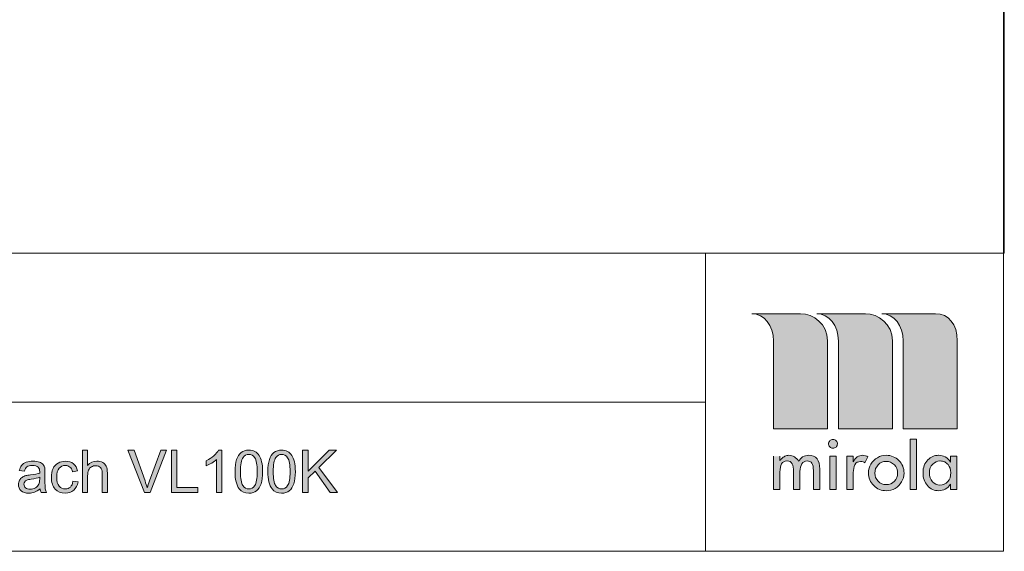
# Model space of a CAD drawing. Units: inches. Extents: x 110.4 to 130.6, y -29.4 to -0.4.
# Drawn here: x 123.6 to 130.6, y -29.4 to -25.5 of the extents above; entities that cross this region are included whole.
import ezdxf

# ---------------------------------------------------------------- set-up
doc = ezdxf.new("R2010")
doc.units = ezdxf.units.IN
doc.header["$MEASUREMENT"] = 0
doc.layers.add('Layer 1', color=7, linetype='Continuous')

# ---------------------------------------------------------------- blocks, each defined once
blk = doc.blocks.new('block 60')
at = {"layer": 'Layer 1'}
h = blk.add_hatch(color=7, dxfattribs=at)
h.dxf.hatch_style = 2
edge = h.paths.add_edge_path()
edge.add_spline(control_points=[(124.0242, -28.9289), (124.0242, -28.9289), (124.0242, -28.6259), (124.0242, -28.6259), (124.0242, -28.6259), (124.0614, -28.6259), (124.0614, -28.6259), (124.0614, -28.6259), (124.0614, -28.7346), (124.0614, -28.7346), (124.0788, -28.7145), (124.1007, -28.7045), (124.1271, -28.7045), (124.1434, -28.7045), (124.1575, -28.7076), (124.1695, -28.714), (124.1815, -28.7205), (124.1901, -28.7293), (124.1953, -28.7406), (124.2004, -28.7519), (124.203, -28.7683), (124.203, -28.7898), (124.203, -28.7898), (124.203, -28.9289), (124.203, -28.9289), (124.203, -28.9289), (124.1658, -28.9289), (124.1658, -28.9289), (124.1658, -28.9289), (124.1658, -28.7898), (124.1658, -28.7898), (124.1658, -28.7712), (124.1618, -28.7577), (124.1537, -28.7492), (124.1457, -28.7407), (124.1342, -28.7365), (124.1195, -28.7365), (124.1085, -28.7365), (124.0981, -28.7393), (124.0884, -28.745), (124.0787, -28.7508), (124.0717, -28.7586), (124.0676, -28.7683), (124.0635, -28.7781), (124.0614, -28.7916), (124.0614, -28.8089), (124.0614, -28.8089), (124.0614, -28.9289), (124.0614, -28.9289), (124.0614, -28.9289), (124.0242, -28.9289), (124.0242, -28.9289)], knot_values=[0, 0, 0, 0, 1, 1, 1, 2, 2, 2, 3, 3, 3, 4, 4, 4, 5, 5, 5, 6, 6, 6, 7, 7, 7, 8, 8, 8, 9, 9, 9, 10, 10, 10, 11, 11, 11, 12, 12, 12, 13, 13, 13, 14, 14, 14, 15, 15, 15, 16, 16, 16, 17, 17, 17, 17], degree=3, periodic=1)
h = blk.add_hatch(color=7, dxfattribs=at)
h.dxf.hatch_style = 2
edge = h.paths.add_edge_path()
edge.add_spline(control_points=[(124.4686, -28.9289), (124.4686, -28.9289), (124.3512, -28.6259), (124.3512, -28.6259), (124.3512, -28.6259), (124.3946, -28.6259), (124.3946, -28.6259), (124.3946, -28.6259), (124.4734, -28.8461), (124.4734, -28.8461), (124.4797, -28.8637), (124.485, -28.8802), (124.4893, -28.8957), (124.494, -28.8791), (124.4994, -28.8626), (124.5056, -28.8461), (124.5056, -28.8461), (124.5875, -28.6259), (124.5875, -28.6259), (124.5875, -28.6259), (124.6284, -28.6259), (124.6284, -28.6259), (124.6284, -28.6259), (124.5097, -28.9289), (124.5097, -28.9289), (124.5097, -28.9289), (124.4686, -28.9289), (124.4686, -28.9289)], knot_values=[0, 0, 0, 0, 1, 1, 1, 2, 2, 2, 3, 3, 3, 4, 4, 4, 5, 5, 5, 6, 6, 6, 7, 7, 7, 8, 8, 8, 9, 9, 9, 9], degree=3, periodic=1)
h = blk.add_hatch(color=7, dxfattribs=at)
h.dxf.hatch_style = 2
h.paths.add_polyline_path([(124.6627, -28.9289), (124.6627, -28.6259), (124.7028, -28.6259), (124.7028, -28.8932), (124.8521, -28.8932), (124.8521, -28.9289)])
h = blk.add_hatch(color=7, dxfattribs=at)
h.dxf.hatch_style = 2
edge = h.paths.add_edge_path()
edge.add_spline(control_points=[(125.0249, -28.9289), (125.0249, -28.9289), (124.9877, -28.9289), (124.9877, -28.9289), (124.9877, -28.9289), (124.9877, -28.6919), (124.9877, -28.6919), (124.9787, -28.7004), (124.967, -28.7089), (124.9524, -28.7175), (124.9379, -28.726), (124.9248, -28.7324), (124.9132, -28.7367), (124.9132, -28.7367), (124.9132, -28.7007), (124.9132, -28.7007), (124.934, -28.691), (124.9522, -28.6791), (124.9678, -28.6652), (124.9834, -28.6513), (124.9944, -28.6378), (125.0009, -28.6247), (125.0009, -28.6247), (125.0249, -28.6247), (125.0249, -28.6247), (125.0249, -28.6247), (125.0249, -28.9289), (125.0249, -28.9289)], knot_values=[0, 0, 0, 0, 1, 1, 1, 2, 2, 2, 3, 3, 3, 4, 4, 4, 5, 5, 5, 6, 6, 6, 7, 7, 7, 8, 8, 8, 9, 9, 9, 9], degree=3, periodic=1)
h = blk.add_hatch(color=7, dxfattribs=at)
h.dxf.hatch_style = 2
edge = h.paths.add_edge_path()
edge.add_spline(control_points=[(125.1201, -28.7795), (125.1201, -28.7437), (125.1239, -28.7148), (125.1312, -28.693), (125.1386, -28.6711), (125.1496, -28.6543), (125.1641, -28.6425), (125.1786, -28.6306), (125.1969, -28.6247), (125.219, -28.6247), (125.2352, -28.6247), (125.2495, -28.6279), (125.2617, -28.6345), (125.274, -28.641), (125.2841, -28.6504), (125.2921, -28.6628), (125.3001, -28.6751), (125.3064, -28.6901), (125.3109, -28.7078), (125.3155, -28.7256), (125.3178, -28.7495), (125.3178, -28.7795), (125.3178, -28.8151), (125.3141, -28.8437), (125.3068, -28.8656), (125.2995, -28.8874), (125.2886, -28.9043), (125.2741, -28.9162), (125.2595, -28.9281), (125.2411, -28.9341), (125.219, -28.9341), (125.1897, -28.9341), (125.1668, -28.9236), (125.1501, -28.9027), (125.1301, -28.8775), (125.1201, -28.8364), (125.1201, -28.7795)], knot_values=[0, 0, 0, 0, 1, 1, 1, 2, 2, 2, 3, 3, 3, 4, 4, 4, 5, 5, 5, 6, 6, 6, 7, 7, 7, 8, 8, 8, 9, 9, 9, 10, 10, 10, 11, 11, 11, 12, 12, 12, 12], degree=3, periodic=1)
edge = h.paths.add_edge_path()
edge.add_spline(control_points=[(125.1584, -28.7795), (125.1584, -28.8292), (125.1642, -28.8623), (125.1759, -28.8788), (125.1875, -28.8953), (125.2019, -28.9035), (125.219, -28.9035), (125.236, -28.9035), (125.2504, -28.8953), (125.2621, -28.8787), (125.2737, -28.8622), (125.2795, -28.8291), (125.2795, -28.7795), (125.2795, -28.7296), (125.2737, -28.6965), (125.2621, -28.6801), (125.2504, -28.6637), (125.2359, -28.6555), (125.2185, -28.6555), (125.2015, -28.6555), (125.1878, -28.6627), (125.1776, -28.6772), (125.1648, -28.6956), (125.1584, -28.7298), (125.1584, -28.7795)], knot_values=[0, 0, 0, 0, 1, 1, 1, 2, 2, 2, 3, 3, 3, 4, 4, 4, 5, 5, 5, 6, 6, 6, 7, 7, 7, 8, 8, 8, 8], degree=3, periodic=1)
h = blk.add_hatch(color=7, dxfattribs=at)
h.dxf.hatch_style = 2
edge = h.paths.add_edge_path()
edge.add_spline(control_points=[(125.3556, -28.7795), (125.3556, -28.7437), (125.3593, -28.7148), (125.3667, -28.693), (125.3741, -28.6711), (125.385, -28.6543), (125.3995, -28.6425), (125.4141, -28.6306), (125.4323, -28.6247), (125.4544, -28.6247), (125.4707, -28.6247), (125.4849, -28.6279), (125.4972, -28.6345), (125.5094, -28.641), (125.5196, -28.6504), (125.5276, -28.6628), (125.5356, -28.6751), (125.5418, -28.6901), (125.5464, -28.7078), (125.5509, -28.7256), (125.5532, -28.7495), (125.5532, -28.7795), (125.5532, -28.8151), (125.5495, -28.8437), (125.5422, -28.8656), (125.5349, -28.8874), (125.5241, -28.9043), (125.5095, -28.9162), (125.495, -28.9281), (125.4766, -28.9341), (125.4544, -28.9341), (125.4252, -28.9341), (125.4022, -28.9236), (125.3856, -28.9027), (125.3656, -28.8775), (125.3556, -28.8364), (125.3556, -28.7795)], knot_values=[0, 0, 0, 0, 1, 1, 1, 2, 2, 2, 3, 3, 3, 4, 4, 4, 5, 5, 5, 6, 6, 6, 7, 7, 7, 8, 8, 8, 9, 9, 9, 10, 10, 10, 11, 11, 11, 12, 12, 12, 12], degree=3, periodic=1)
edge = h.paths.add_edge_path()
edge.add_spline(control_points=[(125.3938, -28.7795), (125.3938, -28.8292), (125.3997, -28.8623), (125.4113, -28.8788), (125.423, -28.8953), (125.4373, -28.9035), (125.4544, -28.9035), (125.4715, -28.9035), (125.4859, -28.8953), (125.4975, -28.8787), (125.5092, -28.8622), (125.515, -28.8291), (125.515, -28.7795), (125.515, -28.7296), (125.5092, -28.6965), (125.4975, -28.6801), (125.4859, -28.6637), (125.4713, -28.6555), (125.454, -28.6555), (125.4369, -28.6555), (125.4232, -28.6627), (125.4131, -28.6772), (125.4002, -28.6956), (125.3938, -28.7298), (125.3938, -28.7795)], knot_values=[0, 0, 0, 0, 1, 1, 1, 2, 2, 2, 3, 3, 3, 4, 4, 4, 5, 5, 5, 6, 6, 6, 7, 7, 7, 8, 8, 8, 8], degree=3, periodic=1)
h = blk.add_hatch(color=7, dxfattribs=at)
h.dxf.hatch_style = 2
h.paths.add_polyline_path([(125.6045, -28.9289), (125.6045, -28.6259), (125.6446, -28.6259), (125.6446, -28.7762), (125.795, -28.6259), (125.8494, -28.6259), (125.7223, -28.7487), (125.855, -28.9289), (125.8021, -28.9289), (125.6942, -28.7756), (125.6446, -28.8239), (125.6446, -28.9289)])
h = blk.add_hatch(color=7, dxfattribs=at)
h.dxf.hatch_style = 2
edge = h.paths.add_edge_path()
edge.add_spline(control_points=[(123.7203, -28.9019), (123.7066, -28.9136), (123.6933, -28.9219), (123.6806, -28.9267), (123.6678, -28.9315), (123.6542, -28.9339), (123.6396, -28.9339), (123.6154, -28.9339), (123.5969, -28.928), (123.5839, -28.9162), (123.571, -28.9044), (123.5645, -28.8894), (123.5645, -28.8711), (123.5645, -28.8603), (123.567, -28.8505), (123.5719, -28.8416), (123.5767, -28.8327), (123.5832, -28.8256), (123.5911, -28.8202), (123.599, -28.8148), (123.6079, -28.8108), (123.6178, -28.808), (123.6251, -28.8061), (123.6362, -28.8042), (123.6509, -28.8024), (123.681, -28.7989), (123.703, -28.7946), (123.7172, -28.7896), (123.7174, -28.7845), (123.7174, -28.7813), (123.7174, -28.7799), (123.7174, -28.7648), (123.7139, -28.7541), (123.7069, -28.7479), (123.6974, -28.7395), (123.6833, -28.7353), (123.6646, -28.7353), (123.6471, -28.7353), (123.6341, -28.7383), (123.6258, -28.7444), (123.6175, -28.7506), (123.6113, -28.7614), (123.6073, -28.777), (123.6073, -28.777), (123.5709, -28.7721), (123.5709, -28.7721), (123.5742, -28.7565), (123.5797, -28.7439), (123.5873, -28.7343), (123.5948, -28.7247), (123.6058, -28.7174), (123.6201, -28.7122), (123.6345, -28.707), (123.6511, -28.7045), (123.6699, -28.7045), (123.6886, -28.7045), (123.7039, -28.7067), (123.7156, -28.7111), (123.7273, -28.7155), (123.7359, -28.721), (123.7414, -28.7277), (123.7469, -28.7344), (123.7508, -28.7428), (123.753, -28.753), (123.7542, -28.7594), (123.7549, -28.7708), (123.7549, -28.7874), (123.7549, -28.7874), (123.7549, -28.837), (123.7549, -28.837), (123.7549, -28.8716), (123.7557, -28.8934), (123.7573, -28.9026), (123.7589, -28.9117), (123.762, -28.9205), (123.7666, -28.9289), (123.7666, -28.9289), (123.7278, -28.9289), (123.7278, -28.9289), (123.7239, -28.9212), (123.7214, -28.9122), (123.7203, -28.9019)], knot_values=[0, 0, 0, 0, 1, 1, 1, 2, 2, 2, 3, 3, 3, 4, 4, 4, 5, 5, 5, 6, 6, 6, 7, 7, 7, 8, 8, 8, 9, 9, 9, 10, 10, 10, 11, 11, 11, 12, 12, 12, 13, 13, 13, 14, 14, 14, 15, 15, 15, 16, 16, 16, 17, 17, 17, 18, 18, 18, 19, 19, 19, 20, 20, 20, 21, 21, 21, 22, 22, 22, 23, 23, 23, 24, 24, 24, 25, 25, 25, 26, 26, 26, 27, 27, 27, 27], degree=3, periodic=1)
edge = h.paths.add_edge_path()
edge.add_spline(control_points=[(123.7172, -28.8188), (123.7037, -28.8243), (123.6835, -28.829), (123.6565, -28.8328), (123.6412, -28.835), (123.6304, -28.8375), (123.624, -28.8403), (123.6177, -28.843), (123.6128, -28.847), (123.6094, -28.8523), (123.6059, -28.8576), (123.6042, -28.8636), (123.6042, -28.87), (123.6042, -28.88), (123.608, -28.8882), (123.6155, -28.8948), (123.623, -28.9015), (123.634, -28.9048), (123.6484, -28.9048), (123.6628, -28.9048), (123.6755, -28.9016), (123.6866, -28.8953), (123.6978, -28.8891), (123.706, -28.8805), (123.7112, -28.8696), (123.7152, -28.8612), (123.7172, -28.8488), (123.7172, -28.8324), (123.7172, -28.8324), (123.7172, -28.8188), (123.7172, -28.8188)], knot_values=[0, 0, 0, 0, 1, 1, 1, 2, 2, 2, 3, 3, 3, 4, 4, 4, 5, 5, 5, 6, 6, 6, 7, 7, 7, 8, 8, 8, 9, 9, 9, 10, 10, 10, 10], degree=3, periodic=1)
h = blk.add_hatch(color=7, dxfattribs=at)
h.dxf.hatch_style = 2
edge = h.paths.add_edge_path()
edge.add_spline(control_points=[(123.9558, -28.8485), (123.9558, -28.8485), (123.9924, -28.8533), (123.9924, -28.8533), (123.9884, -28.8785), (123.9782, -28.8982), (123.9617, -28.9125), (123.9452, -28.9267), (123.925, -28.9339), (123.901, -28.9339), (123.871, -28.9339), (123.8468, -28.9241), (123.8286, -28.9044), (123.8103, -28.8848), (123.8012, -28.8567), (123.8012, -28.82), (123.8012, -28.7963), (123.8051, -28.7756), (123.8129, -28.7578), (123.8208, -28.74), (123.8328, -28.7267), (123.8488, -28.7178), (123.8649, -28.7089), (123.8823, -28.7045), (123.9012, -28.7045), (123.925, -28.7045), (123.9445, -28.7105), (123.9597, -28.7225), (123.9749, -28.7346), (123.9846, -28.7517), (123.9888, -28.7739), (123.9888, -28.7739), (123.9527, -28.7795), (123.9527, -28.7795), (123.9492, -28.7648), (123.9432, -28.7537), (123.9344, -28.7462), (123.9257, -28.7388), (123.9151, -28.7351), (123.9027, -28.7351), (123.8839, -28.7351), (123.8687, -28.7417), (123.857, -28.7552), (123.8453, -28.7686), (123.8394, -28.7899), (123.8394, -28.819), (123.8394, -28.8485), (123.8451, -28.8699), (123.8564, -28.8833), (123.8677, -28.8966), (123.8824, -28.9033), (123.9006, -28.9033), (123.9152, -28.9033), (123.9274, -28.8988), (123.9372, -28.8899), (123.947, -28.8809), (123.9532, -28.8671), (123.9558, -28.8485)], knot_values=[0, 0, 0, 0, 1, 1, 1, 2, 2, 2, 3, 3, 3, 4, 4, 4, 5, 5, 5, 6, 6, 6, 7, 7, 7, 8, 8, 8, 9, 9, 9, 10, 10, 10, 11, 11, 11, 12, 12, 12, 13, 13, 13, 14, 14, 14, 15, 15, 15, 16, 16, 16, 17, 17, 17, 18, 18, 18, 19, 19, 19, 19], degree=3, periodic=1)
at = {"layer": 'Layer 1', "lineweight": 0}
for points in [[(124.6627, -28.9289), (124.6627, -28.6259), (124.7028, -28.6259), (124.7028, -28.8932), (124.8521, -28.8932), (124.8521, -28.9289), (124.6627, -28.9289)], [(125.6045, -28.9289), (125.6045, -28.6259), (125.6446, -28.6259), (125.6446, -28.7762), (125.795, -28.6259), (125.8494, -28.6259), (125.7223, -28.7487), (125.855, -28.9289), (125.8021, -28.9289), (125.6942, -28.7756), (125.6446, -28.8239), (125.6446, -28.9289), (125.6045, -28.9289)]]:
    blk.add_lwpolyline(points, dxfattribs=at)
for points, knots in [([(124.0242, -28.9289), (124.0242, -28.9289), (124.0242, -28.6259), (124.0242, -28.6259), (124.0242, -28.6259), (124.0614, -28.6259), (124.0614, -28.6259), (124.0614, -28.6259), (124.0614, -28.7346), (124.0614, -28.7346), (124.0788, -28.7145), (124.1007, -28.7045), (124.1271, -28.7045), (124.1434, -28.7045), (124.1575, -28.7076), (124.1695, -28.714), (124.1815, -28.7205), (124.1901, -28.7293), (124.1953, -28.7406), (124.2004, -28.7519), (124.203, -28.7683), (124.203, -28.7898), (124.203, -28.7898), (124.203, -28.9289), (124.203, -28.9289), (124.203, -28.9289), (124.1658, -28.9289), (124.1658, -28.9289), (124.1658, -28.9289), (124.1658, -28.7898), (124.1658, -28.7898), (124.1658, -28.7712), (124.1618, -28.7577), (124.1537, -28.7492), (124.1457, -28.7407), (124.1342, -28.7365), (124.1195, -28.7365), (124.1085, -28.7365), (124.0981, -28.7393), (124.0884, -28.745), (124.0787, -28.7508), (124.0717, -28.7586), (124.0676, -28.7683), (124.0635, -28.7781), (124.0614, -28.7916), (124.0614, -28.8089), (124.0614, -28.8089), (124.0614, -28.9289), (124.0614, -28.9289), (124.0614, -28.9289), (124.0242, -28.9289), (124.0242, -28.9289)], [0, 0, 0, 0, 1, 1, 1, 2, 2, 2, 3, 3, 3, 4, 4, 4, 5, 5, 5, 6, 6, 6, 7, 7, 7, 8, 8, 8, 9, 9, 9, 10, 10, 10, 11, 11, 11, 12, 12, 12, 13, 13, 13, 14, 14, 14, 15, 15, 15, 16, 16, 16, 17, 17, 17, 17]), ([(124.4686, -28.9289), (124.4686, -28.9289), (124.3512, -28.6259), (124.3512, -28.6259), (124.3512, -28.6259), (124.3946, -28.6259), (124.3946, -28.6259), (124.3946, -28.6259), (124.4734, -28.8461), (124.4734, -28.8461), (124.4797, -28.8637), (124.485, -28.8802), (124.4893, -28.8957), (124.494, -28.8791), (124.4994, -28.8626), (124.5056, -28.8461), (124.5056, -28.8461), (124.5875, -28.6259), (124.5875, -28.6259), (124.5875, -28.6259), (124.6284, -28.6259), (124.6284, -28.6259), (124.6284, -28.6259), (124.5097, -28.9289), (124.5097, -28.9289), (124.5097, -28.9289), (124.4686, -28.9289), (124.4686, -28.9289)], [0, 0, 0, 0, 1, 1, 1, 2, 2, 2, 3, 3, 3, 4, 4, 4, 5, 5, 5, 6, 6, 6, 7, 7, 7, 8, 8, 8, 9, 9, 9, 9]), ([(125.0249, -28.9289), (125.0249, -28.9289), (124.9877, -28.9289), (124.9877, -28.9289), (124.9877, -28.9289), (124.9877, -28.6919), (124.9877, -28.6919), (124.9787, -28.7004), (124.967, -28.7089), (124.9524, -28.7175), (124.9379, -28.726), (124.9248, -28.7324), (124.9132, -28.7367), (124.9132, -28.7367), (124.9132, -28.7007), (124.9132, -28.7007), (124.934, -28.691), (124.9522, -28.6791), (124.9678, -28.6652), (124.9834, -28.6513), (124.9944, -28.6378), (125.0009, -28.6247), (125.0009, -28.6247), (125.0249, -28.6247), (125.0249, -28.6247), (125.0249, -28.6247), (125.0249, -28.9289), (125.0249, -28.9289)], [0, 0, 0, 0, 1, 1, 1, 2, 2, 2, 3, 3, 3, 4, 4, 4, 5, 5, 5, 6, 6, 6, 7, 7, 7, 8, 8, 8, 9, 9, 9, 9]), ([(125.1201, -28.7795), (125.1201, -28.7437), (125.1239, -28.7148), (125.1312, -28.693), (125.1386, -28.6711), (125.1496, -28.6543), (125.1641, -28.6425), (125.1786, -28.6306), (125.1969, -28.6247), (125.219, -28.6247), (125.2352, -28.6247), (125.2495, -28.6279), (125.2617, -28.6345), (125.274, -28.641), (125.2841, -28.6504), (125.2921, -28.6628), (125.3001, -28.6751), (125.3064, -28.6901), (125.3109, -28.7078), (125.3155, -28.7256), (125.3178, -28.7495), (125.3178, -28.7795), (125.3178, -28.8151), (125.3141, -28.8437), (125.3068, -28.8656), (125.2995, -28.8874), (125.2886, -28.9043), (125.2741, -28.9162), (125.2595, -28.9281), (125.2411, -28.9341), (125.219, -28.9341), (125.1897, -28.9341), (125.1668, -28.9236), (125.1501, -28.9027), (125.1301, -28.8775), (125.1201, -28.8364), (125.1201, -28.7795)], [0, 0, 0, 0, 1, 1, 1, 2, 2, 2, 3, 3, 3, 4, 4, 4, 5, 5, 5, 6, 6, 6, 7, 7, 7, 8, 8, 8, 9, 9, 9, 10, 10, 10, 11, 11, 11, 12, 12, 12, 12]), ([(125.3556, -28.7795), (125.3556, -28.7437), (125.3593, -28.7148), (125.3667, -28.693), (125.3741, -28.6711), (125.385, -28.6543), (125.3995, -28.6425), (125.4141, -28.6306), (125.4323, -28.6247), (125.4544, -28.6247), (125.4707, -28.6247), (125.4849, -28.6279), (125.4972, -28.6345), (125.5094, -28.641), (125.5196, -28.6504), (125.5276, -28.6628), (125.5356, -28.6751), (125.5418, -28.6901), (125.5464, -28.7078), (125.5509, -28.7256), (125.5532, -28.7495), (125.5532, -28.7795), (125.5532, -28.8151), (125.5495, -28.8437), (125.5422, -28.8656), (125.5349, -28.8874), (125.5241, -28.9043), (125.5095, -28.9162), (125.495, -28.9281), (125.4766, -28.9341), (125.4544, -28.9341), (125.4252, -28.9341), (125.4022, -28.9236), (125.3856, -28.9027), (125.3656, -28.8775), (125.3556, -28.8364), (125.3556, -28.7795)], [0, 0, 0, 0, 1, 1, 1, 2, 2, 2, 3, 3, 3, 4, 4, 4, 5, 5, 5, 6, 6, 6, 7, 7, 7, 8, 8, 8, 9, 9, 9, 10, 10, 10, 11, 11, 11, 12, 12, 12, 12]), ([(123.7203, -28.9019), (123.7066, -28.9136), (123.6933, -28.9219), (123.6806, -28.9267), (123.6678, -28.9315), (123.6542, -28.9339), (123.6396, -28.9339), (123.6154, -28.9339), (123.5969, -28.928), (123.5839, -28.9162), (123.571, -28.9044), (123.5645, -28.8894), (123.5645, -28.8711), (123.5645, -28.8603), (123.567, -28.8505), (123.5719, -28.8416), (123.5767, -28.8327), (123.5832, -28.8256), (123.5911, -28.8202), (123.599, -28.8148), (123.6079, -28.8108), (123.6178, -28.808), (123.6251, -28.8061), (123.6362, -28.8042), (123.6509, -28.8024), (123.681, -28.7989), (123.703, -28.7946), (123.7172, -28.7896), (123.7174, -28.7845), (123.7174, -28.7813), (123.7174, -28.7799), (123.7174, -28.7648), (123.7139, -28.7541), (123.7069, -28.7479), (123.6974, -28.7395), (123.6833, -28.7353), (123.6646, -28.7353), (123.6471, -28.7353), (123.6341, -28.7383), (123.6258, -28.7444), (123.6175, -28.7506), (123.6113, -28.7614), (123.6073, -28.777), (123.6073, -28.777), (123.5709, -28.7721), (123.5709, -28.7721), (123.5742, -28.7565), (123.5797, -28.7439), (123.5873, -28.7343), (123.5948, -28.7247), (123.6058, -28.7174), (123.6201, -28.7122), (123.6345, -28.707), (123.6511, -28.7045), (123.6699, -28.7045), (123.6886, -28.7045), (123.7039, -28.7067), (123.7156, -28.7111), (123.7273, -28.7155), (123.7359, -28.721), (123.7414, -28.7277), (123.7469, -28.7344), (123.7508, -28.7428), (123.753, -28.753), (123.7542, -28.7594), (123.7549, -28.7708), (123.7549, -28.7874), (123.7549, -28.7874), (123.7549, -28.837), (123.7549, -28.837), (123.7549, -28.8716), (123.7557, -28.8934), (123.7573, -28.9026), (123.7589, -28.9117), (123.762, -28.9205), (123.7666, -28.9289), (123.7666, -28.9289), (123.7278, -28.9289), (123.7278, -28.9289), (123.7239, -28.9212), (123.7214, -28.9122), (123.7203, -28.9019)], [0, 0, 0, 0, 1, 1, 1, 2, 2, 2, 3, 3, 3, 4, 4, 4, 5, 5, 5, 6, 6, 6, 7, 7, 7, 8, 8, 8, 9, 9, 9, 10, 10, 10, 11, 11, 11, 12, 12, 12, 13, 13, 13, 14, 14, 14, 15, 15, 15, 16, 16, 16, 17, 17, 17, 18, 18, 18, 19, 19, 19, 20, 20, 20, 21, 21, 21, 22, 22, 22, 23, 23, 23, 24, 24, 24, 25, 25, 25, 26, 26, 26, 27, 27, 27, 27]), ([(123.9558, -28.8485), (123.9558, -28.8485), (123.9924, -28.8533), (123.9924, -28.8533), (123.9884, -28.8785), (123.9782, -28.8982), (123.9617, -28.9125), (123.9452, -28.9267), (123.925, -28.9339), (123.901, -28.9339), (123.871, -28.9339), (123.8468, -28.9241), (123.8286, -28.9044), (123.8103, -28.8848), (123.8012, -28.8567), (123.8012, -28.82), (123.8012, -28.7963), (123.8051, -28.7756), (123.8129, -28.7578), (123.8208, -28.74), (123.8328, -28.7267), (123.8488, -28.7178), (123.8649, -28.7089), (123.8823, -28.7045), (123.9012, -28.7045), (123.925, -28.7045), (123.9445, -28.7105), (123.9597, -28.7225), (123.9749, -28.7346), (123.9846, -28.7517), (123.9888, -28.7739), (123.9888, -28.7739), (123.9527, -28.7795), (123.9527, -28.7795), (123.9492, -28.7648), (123.9432, -28.7537), (123.9344, -28.7462), (123.9257, -28.7388), (123.9151, -28.7351), (123.9027, -28.7351), (123.8839, -28.7351), (123.8687, -28.7417), (123.857, -28.7552), (123.8453, -28.7686), (123.8394, -28.7899), (123.8394, -28.819), (123.8394, -28.8485), (123.8451, -28.8699), (123.8564, -28.8833), (123.8677, -28.8966), (123.8824, -28.9033), (123.9006, -28.9033), (123.9152, -28.9033), (123.9274, -28.8988), (123.9372, -28.8899), (123.947, -28.8809), (123.9532, -28.8671), (123.9558, -28.8485)], [0, 0, 0, 0, 1, 1, 1, 2, 2, 2, 3, 3, 3, 4, 4, 4, 5, 5, 5, 6, 6, 6, 7, 7, 7, 8, 8, 8, 9, 9, 9, 10, 10, 10, 11, 11, 11, 12, 12, 12, 13, 13, 13, 14, 14, 14, 15, 15, 15, 16, 16, 16, 17, 17, 17, 18, 18, 18, 19, 19, 19, 19]), ([(125.1584, -28.7795), (125.1584, -28.8292), (125.1642, -28.8623), (125.1759, -28.8788), (125.1875, -28.8953), (125.2019, -28.9035), (125.219, -28.9035), (125.236, -28.9035), (125.2504, -28.8953), (125.2621, -28.8787), (125.2737, -28.8622), (125.2795, -28.8291), (125.2795, -28.7795), (125.2795, -28.7296), (125.2737, -28.6965), (125.2621, -28.6801), (125.2504, -28.6637), (125.2359, -28.6555), (125.2185, -28.6555), (125.2015, -28.6555), (125.1878, -28.6627), (125.1776, -28.6772), (125.1648, -28.6956), (125.1584, -28.7298), (125.1584, -28.7795)], [0, 0, 0, 0, 1, 1, 1, 2, 2, 2, 3, 3, 3, 4, 4, 4, 5, 5, 5, 6, 6, 6, 7, 7, 7, 8, 8, 8, 8]), ([(125.3938, -28.7795), (125.3938, -28.8292), (125.3997, -28.8623), (125.4113, -28.8788), (125.423, -28.8953), (125.4373, -28.9035), (125.4544, -28.9035), (125.4715, -28.9035), (125.4859, -28.8953), (125.4975, -28.8787), (125.5092, -28.8622), (125.515, -28.8291), (125.515, -28.7795), (125.515, -28.7296), (125.5092, -28.6965), (125.4975, -28.6801), (125.4859, -28.6637), (125.4713, -28.6555), (125.454, -28.6555), (125.4369, -28.6555), (125.4232, -28.6627), (125.4131, -28.6772), (125.4002, -28.6956), (125.3938, -28.7298), (125.3938, -28.7795)], [0, 0, 0, 0, 1, 1, 1, 2, 2, 2, 3, 3, 3, 4, 4, 4, 5, 5, 5, 6, 6, 6, 7, 7, 7, 8, 8, 8, 8]), ([(123.7172, -28.8188), (123.7037, -28.8243), (123.6835, -28.829), (123.6565, -28.8328), (123.6412, -28.835), (123.6304, -28.8375), (123.624, -28.8403), (123.6177, -28.843), (123.6128, -28.847), (123.6094, -28.8523), (123.6059, -28.8576), (123.6042, -28.8636), (123.6042, -28.87), (123.6042, -28.88), (123.608, -28.8882), (123.6155, -28.8948), (123.623, -28.9015), (123.634, -28.9048), (123.6484, -28.9048), (123.6628, -28.9048), (123.6755, -28.9016), (123.6866, -28.8953), (123.6978, -28.8891), (123.706, -28.8805), (123.7112, -28.8696), (123.7152, -28.8612), (123.7172, -28.8488), (123.7172, -28.8324), (123.7172, -28.8324), (123.7172, -28.8188), (123.7172, -28.8188)], [0, 0, 0, 0, 1, 1, 1, 2, 2, 2, 3, 3, 3, 4, 4, 4, 5, 5, 5, 6, 6, 6, 7, 7, 7, 8, 8, 8, 9, 9, 9, 10, 10, 10, 10])]:
    blk.add_open_spline(points, degree=3, knots=knots, dxfattribs=at)

msp = doc.modelspace()

# ---------------------------------------------------------------- hatches: boundary and pattern name
at = {"layer": 'Layer 1'}
h = msp.add_hatch(color=7, dxfattribs=at)
edge = h.paths.add_edge_path()
edge.add_spline(control_points=[(129.2972, -27.6458), (129.2972, -27.6458), (129.6463, -27.6458), (129.6463, -27.6458), (129.7392, -27.6458), (129.8402, -27.7214), (129.8403, -27.8402), (129.8403, -27.8402), (129.8403, -28.4725), (129.8403, -28.4725), (129.8403, -28.4725), (129.4524, -28.4725), (129.4524, -28.4725), (129.4524, -28.4725), (129.4524, -27.8422), (129.4524, -27.8422), (129.4518, -27.7267), (129.3847, -27.6455), (129.2972, -27.6458)], knot_values=[0, 0, 0, 0, 1, 1, 1, 2, 2, 2, 3, 3, 3, 4, 4, 4, 5, 5, 5, 6, 6, 6, 6], degree=3, periodic=1)
edge = h.paths.add_edge_path()
edge.add_spline(control_points=[(128.8313, -27.6458), (128.8313, -27.6458), (129.1804, -27.6458), (129.1804, -27.6458), (129.2732, -27.6458), (129.3743, -27.7214), (129.3744, -27.8402), (129.3744, -27.8402), (129.3744, -28.4725), (129.3744, -28.4725), (129.3744, -28.4725), (128.9864, -28.4725), (128.9864, -28.4725), (128.9864, -28.4725), (128.9864, -27.8422), (128.9864, -27.8422), (128.9859, -27.7267), (128.9187, -27.6455), (128.8313, -27.6458)], knot_values=[0, 0, 0, 0, 1, 1, 1, 2, 2, 2, 3, 3, 3, 4, 4, 4, 5, 5, 5, 6, 6, 6, 6], degree=3, periodic=1)
edge = h.paths.add_edge_path()
edge.add_spline(control_points=[(129.7632, -27.6458), (129.7632, -27.6458), (130.1506, -27.6458), (130.1506, -27.6458), (130.2434, -27.6458), (130.3062, -27.7214), (130.3063, -27.8402), (130.3063, -27.8402), (130.3063, -28.4725), (130.3063, -28.4725), (130.3063, -28.4725), (129.9183, -28.4725), (129.9183, -28.4725), (129.9183, -28.4725), (129.9183, -27.8422), (129.9183, -27.8422), (129.9178, -27.7267), (129.8506, -27.6455), (129.7632, -27.6458)], knot_values=[0, 0, 0, 0, 1, 1, 1, 2, 2, 2, 3, 3, 3, 4, 4, 4, 5, 5, 5, 6, 6, 6, 6], degree=3, periodic=1)
edge = h.paths.add_edge_path()
edge.add_spline(control_points=[(130.2596, -28.7864), (130.2596, -28.7644), (130.2529, -28.7451), (130.2396, -28.7283), (130.2332, -28.72), (130.2252, -28.7136), (130.2158, -28.7093), (130.2062, -28.7049), (130.1953, -28.7026), (130.1831, -28.7026), (130.1831, -28.7026), (130.1811, -28.7026), (130.1811, -28.7026), (130.1623, -28.7026), (130.1453, -28.71), (130.13, -28.7249), (130.1141, -28.7408), (130.1061, -28.7616), (130.1061, -28.7874), (130.1061, -28.8137), (130.1136, -28.835), (130.1286, -28.8513), (130.1437, -28.8677), (130.1608, -28.8758), (130.1801, -28.8758), (130.203, -28.8758), (130.2222, -28.8676), (130.2376, -28.8512), (130.2522, -28.8359), (130.2596, -28.8142), (130.2596, -28.7864)], knot_values=[0, 0, 0, 0, 1, 1, 1, 2, 2, 2, 3, 3, 3, 4, 4, 4, 5, 5, 5, 6, 6, 6, 7, 7, 7, 8, 8, 8, 9, 9, 9, 10, 10, 10, 10], degree=3, periodic=1)
edge = h.paths.add_edge_path()
edge.add_spline(control_points=[(130.2576, -28.6685), (130.2576, -28.6685), (130.3035, -28.6685), (130.3035, -28.6685), (130.3035, -28.6685), (130.3035, -28.908), (130.3035, -28.908), (130.3035, -28.908), (130.2576, -28.908), (130.2576, -28.908), (130.2576, -28.908), (130.2576, -28.8691), (130.2576, -28.8691), (130.2353, -28.9006), (130.2078, -28.9163), (130.1748, -28.9163), (130.1406, -28.9163), (130.113, -28.9039), (130.0918, -28.8793), (130.0706, -28.8546), (130.06, -28.8239), (130.06, -28.7874), (130.06, -28.7488), (130.0716, -28.7179), (130.0948, -28.6946), (130.1166, -28.6728), (130.1423, -28.662), (130.1718, -28.662), (130.1718, -28.662), (130.1748, -28.662), (130.1748, -28.662), (130.1891, -28.662), (130.204, -28.6658), (130.2195, -28.6735), (130.2349, -28.6813), (130.2476, -28.6935), (130.2576, -28.7104), (130.2576, -28.7104), (130.2576, -28.6685), (130.2576, -28.6685)], knot_values=[0, 0, 0, 0, 1, 1, 1, 2, 2, 2, 3, 3, 3, 4, 4, 4, 5, 5, 5, 6, 6, 6, 7, 7, 7, 8, 8, 8, 9, 9, 9, 10, 10, 10, 11, 11, 11, 12, 12, 12, 13, 13, 13, 13], degree=3, periodic=1)
h.paths.add_polyline_path([(129.967, -28.5469), (130.0131, -28.5469), (130.0131, -28.908), (129.967, -28.908)])
edge = h.paths.add_edge_path()
edge.add_spline(control_points=[(129.796, -28.662), (129.814, -28.662), (129.8307, -28.6653), (129.8462, -28.6719), (129.8618, -28.6784), (129.8753, -28.6873), (129.8869, -28.6987), (129.8985, -28.7101), (129.9075, -28.7237), (129.914, -28.7392), (129.9204, -28.7549), (129.9237, -28.7716), (129.9237, -28.7896), (129.9237, -28.8127), (129.9179, -28.8339), (129.9063, -28.8532), (129.8948, -28.8724), (129.8794, -28.8877), (129.8604, -28.8992), (129.8412, -28.9106), (129.8198, -28.9163), (129.796, -28.9163), (129.7612, -28.9163), (129.7311, -28.9039), (129.706, -28.879), (129.6809, -28.8542), (129.6684, -28.8244), (129.6684, -28.7896), (129.6684, -28.7655), (129.6742, -28.744), (129.6858, -28.7249), (129.6973, -28.7058), (129.7128, -28.6906), (129.7322, -28.6792), (129.7515, -28.6677), (129.7728, -28.662), (129.796, -28.662)], knot_values=[0, 0, 0, 0, 1, 1, 1, 2, 2, 2, 3, 3, 3, 4, 4, 4, 5, 5, 5, 6, 6, 6, 7, 7, 7, 8, 8, 8, 9, 9, 9, 10, 10, 10, 11, 11, 11, 12, 12, 12, 12], degree=3, periodic=1)
edge = h.paths.add_edge_path()
edge.add_spline(control_points=[(129.796, -28.7058), (129.7734, -28.7058), (129.7543, -28.714), (129.7384, -28.7303), (129.722, -28.7473), (129.7138, -28.767), (129.7138, -28.7896), (129.7138, -28.8124), (129.7219, -28.8318), (129.738, -28.848), (129.7541, -28.864), (129.7734, -28.8721), (129.796, -28.8721), (129.8191, -28.8721), (129.8386, -28.8641), (129.8542, -28.8482), (129.87, -28.8322), (129.8778, -28.8127), (129.8778, -28.7896), (129.8778, -28.7667), (129.8699, -28.747), (129.8542, -28.7305), (129.8383, -28.7141), (129.819, -28.7058), (129.796, -28.7058)], knot_values=[0, 0, 0, 0, 1, 1, 1, 2, 2, 2, 3, 3, 3, 4, 4, 4, 5, 5, 5, 6, 6, 6, 7, 7, 7, 8, 8, 8, 8], degree=3, periodic=1)
edge = h.paths.add_edge_path()
edge.add_spline(control_points=[(129.5593, -28.6685), (129.5593, -28.6685), (129.5593, -28.7094), (129.5593, -28.7094), (129.5669, -28.693), (129.5766, -28.6808), (129.5882, -28.6733), (129.5998, -28.6657), (129.6121, -28.662), (129.625, -28.662), (129.6404, -28.662), (129.6533, -28.6655), (129.6639, -28.6727), (129.6639, -28.6727), (129.643, -28.7156), (129.643, -28.7156), (129.6354, -28.7094), (129.6251, -28.7063), (129.6123, -28.7063), (129.5928, -28.7063), (129.579, -28.7141), (129.5711, -28.7297), (129.5632, -28.7453), (129.5593, -28.7642), (129.5593, -28.7864), (129.5593, -28.7864), (129.5593, -28.908), (129.5593, -28.908), (129.5593, -28.908), (129.5134, -28.908), (129.5134, -28.908), (129.5134, -28.908), (129.5134, -28.6685), (129.5134, -28.6685), (129.5134, -28.6685), (129.5593, -28.6685), (129.5593, -28.6685)], knot_values=[0, 0, 0, 0, 1, 1, 1, 2, 2, 2, 3, 3, 3, 4, 4, 4, 5, 5, 5, 6, 6, 6, 7, 7, 7, 8, 8, 8, 9, 9, 9, 10, 10, 10, 11, 11, 11, 12, 12, 12, 12], degree=3, periodic=1)
h.paths.add_polyline_path([(129.3908, -28.6684), (129.4369, -28.6684), (129.4369, -28.908), (129.3908, -28.908)])
edge = h.paths.add_edge_path()
edge.add_spline(control_points=[(129.4138, -28.5479), (129.4227, -28.5479), (129.4303, -28.5512), (129.4363, -28.5575), (129.4424, -28.5639), (129.4454, -28.5716), (129.4454, -28.5806), (129.4454, -28.5893), (129.4421, -28.5968), (129.4353, -28.6028), (129.4286, -28.6088), (129.4211, -28.6117), (129.4128, -28.6117), (129.4035, -28.6117), (129.3959, -28.6082), (129.3902, -28.6013), (129.3845, -28.5943), (129.3816, -28.5867), (129.3816, -28.5785), (129.3816, -28.5747), (129.3826, -28.5709), (129.3844, -28.5672), (129.3862, -28.5635), (129.3887, -28.56), (129.3918, -28.5567), (129.3976, -28.5508), (129.405, -28.5479), (129.4138, -28.5479)], knot_values=[0, 0, 0, 0, 1, 1, 1, 2, 2, 2, 3, 3, 3, 4, 4, 4, 5, 5, 5, 6, 6, 6, 7, 7, 7, 8, 8, 8, 9, 9, 9, 9], degree=3, periodic=1)
edge = h.paths.add_edge_path()
edge.add_spline(control_points=[(129.0324, -28.6685), (129.0324, -28.6685), (129.0324, -28.6987), (129.0324, -28.6987), (129.0324, -28.6987), (129.0334, -28.6987), (129.0334, -28.6987), (129.035, -28.6959), (129.0394, -28.6909), (129.0464, -28.6839), (129.0523, -28.6779), (129.0595, -28.6728), (129.0681, -28.6684), (129.0765, -28.6641), (129.0862, -28.662), (129.0972, -28.662), (129.1122, -28.662), (129.1255, -28.6656), (129.1371, -28.673), (129.1488, -28.6804), (129.1585, -28.6911), (129.1663, -28.7049), (129.1736, -28.6923), (129.1835, -28.6821), (129.1958, -28.6741), (129.2082, -28.666), (129.2227, -28.662), (129.2393, -28.662), (129.2923, -28.662), (129.3189, -28.6952), (129.3189, -28.7614), (129.3189, -28.7614), (129.3189, -28.908), (129.3189, -28.908), (129.3189, -28.908), (129.273, -28.908), (129.273, -28.908), (129.273, -28.908), (129.273, -28.7712), (129.273, -28.7712), (129.273, -28.7473), (129.2696, -28.7297), (129.2628, -28.7185), (129.2556, -28.7079), (129.2437, -28.7026), (129.2271, -28.7026), (129.211, -28.7026), (129.1986, -28.7094), (129.1897, -28.723), (129.1809, -28.7365), (129.1765, -28.755), (129.1765, -28.7784), (129.1765, -28.7784), (129.1765, -28.908), (129.1765, -28.908), (129.1765, -28.908), (129.1307, -28.908), (129.1307, -28.908), (129.1307, -28.908), (129.1307, -28.7804), (129.1307, -28.7804), (129.1307, -28.7286), (129.1156, -28.7026), (129.0855, -28.7026), (129.0855, -28.7026), (129.0825, -28.7026), (129.0825, -28.7026), (129.0659, -28.7026), (129.0534, -28.7094), (129.045, -28.723), (129.0365, -28.7365), (129.0324, -28.7563), (129.0324, -28.7823), (129.0324, -28.7823), (129.0324, -28.908), (129.0324, -28.908), (129.0324, -28.908), (128.987, -28.908), (128.987, -28.908), (128.987, -28.908), (128.987, -28.6685), (128.987, -28.6685)], knot_values=[0, 0, 0, 0, 0.035278, 0.035278, 0.035278, 0.070556, 0.070556, 0.070556, 0.105833, 0.105833, 0.105833, 0.141111, 0.141111, 0.141111, 0.176389, 0.176389, 0.176389, 0.211667, 0.211667, 0.211667, 0.246944, 0.246944, 0.246944, 0.282222, 0.282222, 0.282222, 0.3175, 0.3175, 0.3175, 0.352778, 0.352778, 0.352778, 0.388056, 0.388056, 0.388056, 0.423333, 0.423333, 0.423333, 0.458611, 0.458611, 0.458611, 0.493889, 0.493889, 0.493889, 0.529167, 0.529167, 0.529167, 0.564444, 0.564444, 0.564444, 0.599722, 0.599722, 0.599722, 0.635, 0.635, 0.635, 0.670278, 0.670278, 0.670278, 0.705556, 0.705556, 0.705556, 0.740833, 0.740833, 0.740833, 0.776111, 0.776111, 0.776111, 0.811389, 0.811389, 0.811389, 0.846667, 0.846667, 0.846667, 0.881944, 0.881944, 0.881944, 0.917222, 0.917222, 0.917222, 0.9525, 0.9525, 0.9525, 0.9525], degree=3, periodic=0)
edge.add_line((128.987, -28.6685), (129.0324, -28.6685))

# ---------------------------------------------------------------- linework, layer by layer
at = {"layer": 'Layer 1', "lineweight": 0}
for points in [[(130.6389, -29.3511), (110.3542, -29.3511), (110.3542, -0.3528), (130.6389, -0.3528), (130.6389, -29.3511)], [(130.6438, -27.2109), (110.3591, -27.2109), (110.3591, -0.3528), (130.6438, -0.3528), (130.6438, -27.2109)], [(116.1948, -27.2109), (130.6389, -27.2109)], [(128.4987, -27.2109), (128.4987, -29.3511)], [(128.4987, -28.281), (116.1948, -28.281)], [(129.967, -28.5469), (130.0131, -28.5469), (130.0131, -28.908), (129.967, -28.908), (129.967, -28.5469)], [(129.3908, -28.6684), (129.4369, -28.6684), (129.4369, -28.908), (129.3908, -28.908), (129.3908, -28.6684)]]:
    msp.add_lwpolyline(points, dxfattribs=at)
for points, knots in [([(128.8313, -27.6458), (128.8313, -27.6458), (129.1804, -27.6458), (129.1804, -27.6458), (129.2732, -27.6458), (129.3743, -27.7214), (129.3744, -27.8402), (129.3744, -27.8402), (129.3744, -28.4725), (129.3744, -28.4725), (129.3744, -28.4725), (128.9864, -28.4725), (128.9864, -28.4725), (128.9864, -28.4725), (128.9864, -27.8422), (128.9864, -27.8422), (128.9859, -27.7267), (128.9187, -27.6455), (128.8313, -27.6458)], [0, 0, 0, 0, 1, 1, 1, 2, 2, 2, 3, 3, 3, 4, 4, 4, 5, 5, 5, 6, 6, 6, 6]), ([(129.2972, -27.6458), (129.2972, -27.6458), (129.6463, -27.6458), (129.6463, -27.6458), (129.7392, -27.6458), (129.8402, -27.7214), (129.8403, -27.8402), (129.8403, -27.8402), (129.8403, -28.4725), (129.8403, -28.4725), (129.8403, -28.4725), (129.4524, -28.4725), (129.4524, -28.4725), (129.4524, -28.4725), (129.4524, -27.8422), (129.4524, -27.8422), (129.4518, -27.7267), (129.3847, -27.6455), (129.2972, -27.6458)], [0, 0, 0, 0, 1, 1, 1, 2, 2, 2, 3, 3, 3, 4, 4, 4, 5, 5, 5, 6, 6, 6, 6]), ([(129.7632, -27.6458), (129.7632, -27.6458), (130.1506, -27.6458), (130.1506, -27.6458), (130.2434, -27.6458), (130.3062, -27.7214), (130.3063, -27.8402), (130.3063, -27.8402), (130.3063, -28.4725), (130.3063, -28.4725), (130.3063, -28.4725), (129.9183, -28.4725), (129.9183, -28.4725), (129.9183, -28.4725), (129.9183, -27.8422), (129.9183, -27.8422), (129.9178, -27.7267), (129.8506, -27.6455), (129.7632, -27.6458)], [0, 0, 0, 0, 1, 1, 1, 2, 2, 2, 3, 3, 3, 4, 4, 4, 5, 5, 5, 6, 6, 6, 6]), ([(129.4138, -28.5479), (129.4227, -28.5479), (129.4303, -28.5512), (129.4363, -28.5575), (129.4424, -28.5639), (129.4454, -28.5716), (129.4454, -28.5806), (129.4454, -28.5893), (129.4421, -28.5968), (129.4353, -28.6028), (129.4286, -28.6088), (129.4211, -28.6117), (129.4128, -28.6117), (129.4035, -28.6117), (129.3959, -28.6082), (129.3902, -28.6013), (129.3845, -28.5943), (129.3816, -28.5867), (129.3816, -28.5785), (129.3816, -28.5747), (129.3826, -28.5709), (129.3844, -28.5672), (129.3862, -28.5635), (129.3887, -28.56), (129.3918, -28.5567), (129.3976, -28.5508), (129.405, -28.5479), (129.4138, -28.5479)], [0, 0, 0, 0, 1, 1, 1, 2, 2, 2, 3, 3, 3, 4, 4, 4, 5, 5, 5, 6, 6, 6, 7, 7, 7, 8, 8, 8, 9, 9, 9, 9]), ([(129.0324, -28.6685), (129.0324, -28.6685), (129.0324, -28.6987), (129.0324, -28.6987), (129.0324, -28.6987), (129.0334, -28.6987), (129.0334, -28.6987), (129.035, -28.6959), (129.0394, -28.6909), (129.0464, -28.6839), (129.0523, -28.6779), (129.0595, -28.6728), (129.0681, -28.6684), (129.0765, -28.6641), (129.0862, -28.662), (129.0972, -28.662), (129.1122, -28.662), (129.1255, -28.6656), (129.1371, -28.673), (129.1488, -28.6804), (129.1585, -28.6911), (129.1663, -28.7049), (129.1736, -28.6923), (129.1835, -28.6821), (129.1958, -28.6741), (129.2082, -28.666), (129.2227, -28.662), (129.2393, -28.662), (129.2923, -28.662), (129.3189, -28.6952), (129.3189, -28.7614), (129.3189, -28.7614), (129.3189, -28.908), (129.3189, -28.908), (129.3189, -28.908), (129.273, -28.908), (129.273, -28.908), (129.273, -28.908), (129.273, -28.7712), (129.273, -28.7712), (129.273, -28.7473), (129.2696, -28.7297), (129.2628, -28.7185), (129.2556, -28.7079), (129.2437, -28.7026), (129.2271, -28.7026), (129.211, -28.7026), (129.1986, -28.7094), (129.1897, -28.723), (129.1809, -28.7365), (129.1765, -28.755), (129.1765, -28.7784), (129.1765, -28.7784), (129.1765, -28.908), (129.1765, -28.908), (129.1765, -28.908), (129.1307, -28.908), (129.1307, -28.908), (129.1307, -28.908), (129.1307, -28.7804), (129.1307, -28.7804), (129.1307, -28.7286), (129.1156, -28.7026), (129.0855, -28.7026), (129.0855, -28.7026), (129.0825, -28.7026), (129.0825, -28.7026), (129.0659, -28.7026), (129.0534, -28.7094), (129.045, -28.723), (129.0365, -28.7365), (129.0324, -28.7563), (129.0324, -28.7823), (129.0324, -28.7823), (129.0324, -28.908), (129.0324, -28.908), (129.0324, -28.908), (128.987, -28.908), (128.987, -28.908), (128.987, -28.908), (128.987, -28.6685), (128.987, -28.6685)], [0, 0, 0, 0, 1, 1, 1, 2, 2, 2, 3, 3, 3, 4, 4, 4, 5, 5, 5, 6, 6, 6, 7, 7, 7, 8, 8, 8, 9, 9, 9, 10, 10, 10, 11, 11, 11, 12, 12, 12, 13, 13, 13, 14, 14, 14, 15, 15, 15, 16, 16, 16, 17, 17, 17, 18, 18, 18, 19, 19, 19, 20, 20, 20, 21, 21, 21, 22, 22, 22, 23, 23, 23, 24, 24, 24, 25, 25, 25, 26, 26, 26, 27, 27, 27, 27]), ([(129.5593, -28.6685), (129.5593, -28.6685), (129.5593, -28.7094), (129.5593, -28.7094), (129.5669, -28.693), (129.5766, -28.6808), (129.5882, -28.6733), (129.5998, -28.6657), (129.6121, -28.662), (129.625, -28.662), (129.6404, -28.662), (129.6533, -28.6655), (129.6639, -28.6727), (129.6639, -28.6727), (129.643, -28.7156), (129.643, -28.7156), (129.6354, -28.7094), (129.6251, -28.7063), (129.6123, -28.7063), (129.5928, -28.7063), (129.579, -28.7141), (129.5711, -28.7297), (129.5632, -28.7453), (129.5593, -28.7642), (129.5593, -28.7864), (129.5593, -28.7864), (129.5593, -28.908), (129.5593, -28.908), (129.5593, -28.908), (129.5134, -28.908), (129.5134, -28.908), (129.5134, -28.908), (129.5134, -28.6685), (129.5134, -28.6685), (129.5134, -28.6685), (129.5593, -28.6685), (129.5593, -28.6685)], [0, 0, 0, 0, 1, 1, 1, 2, 2, 2, 3, 3, 3, 4, 4, 4, 5, 5, 5, 6, 6, 6, 7, 7, 7, 8, 8, 8, 9, 9, 9, 10, 10, 10, 11, 11, 11, 12, 12, 12, 12]), ([(129.796, -28.662), (129.814, -28.662), (129.8307, -28.6653), (129.8462, -28.6719), (129.8618, -28.6784), (129.8753, -28.6873), (129.8869, -28.6987), (129.8985, -28.7101), (129.9075, -28.7237), (129.914, -28.7392), (129.9204, -28.7549), (129.9237, -28.7716), (129.9237, -28.7896), (129.9237, -28.8127), (129.9179, -28.8339), (129.9063, -28.8532), (129.8948, -28.8724), (129.8794, -28.8877), (129.8604, -28.8992), (129.8412, -28.9106), (129.8198, -28.9163), (129.796, -28.9163), (129.7612, -28.9163), (129.7311, -28.9039), (129.706, -28.879), (129.6809, -28.8542), (129.6684, -28.8244), (129.6684, -28.7896), (129.6684, -28.7655), (129.6742, -28.744), (129.6858, -28.7249), (129.6973, -28.7058), (129.7128, -28.6906), (129.7322, -28.6792), (129.7515, -28.6677), (129.7728, -28.662), (129.796, -28.662)], [0, 0, 0, 0, 1, 1, 1, 2, 2, 2, 3, 3, 3, 4, 4, 4, 5, 5, 5, 6, 6, 6, 7, 7, 7, 8, 8, 8, 9, 9, 9, 10, 10, 10, 11, 11, 11, 12, 12, 12, 12]), ([(130.2576, -28.6685), (130.2576, -28.6685), (130.3035, -28.6685), (130.3035, -28.6685), (130.3035, -28.6685), (130.3035, -28.908), (130.3035, -28.908), (130.3035, -28.908), (130.2576, -28.908), (130.2576, -28.908), (130.2576, -28.908), (130.2576, -28.8691), (130.2576, -28.8691), (130.2353, -28.9006), (130.2078, -28.9163), (130.1748, -28.9163), (130.1406, -28.9163), (130.113, -28.9039), (130.0918, -28.8793), (130.0706, -28.8546), (130.06, -28.8239), (130.06, -28.7874), (130.06, -28.7488), (130.0716, -28.7179), (130.0948, -28.6946), (130.1166, -28.6728), (130.1423, -28.662), (130.1718, -28.662), (130.1718, -28.662), (130.1748, -28.662), (130.1748, -28.662), (130.1891, -28.662), (130.204, -28.6658), (130.2195, -28.6735), (130.2349, -28.6813), (130.2476, -28.6935), (130.2576, -28.7104), (130.2576, -28.7104), (130.2576, -28.6685), (130.2576, -28.6685)], [0, 0, 0, 0, 1, 1, 1, 2, 2, 2, 3, 3, 3, 4, 4, 4, 5, 5, 5, 6, 6, 6, 7, 7, 7, 8, 8, 8, 9, 9, 9, 10, 10, 10, 11, 11, 11, 12, 12, 12, 13, 13, 13, 13]), ([(130.2596, -28.7864), (130.2596, -28.7644), (130.2529, -28.7451), (130.2396, -28.7283), (130.2332, -28.72), (130.2252, -28.7136), (130.2158, -28.7093), (130.2062, -28.7049), (130.1953, -28.7026), (130.1831, -28.7026), (130.1831, -28.7026), (130.1811, -28.7026), (130.1811, -28.7026), (130.1623, -28.7026), (130.1453, -28.71), (130.13, -28.7249), (130.1141, -28.7408), (130.1061, -28.7616), (130.1061, -28.7874), (130.1061, -28.8137), (130.1136, -28.835), (130.1286, -28.8513), (130.1437, -28.8677), (130.1608, -28.8758), (130.1801, -28.8758), (130.203, -28.8758), (130.2222, -28.8676), (130.2376, -28.8512), (130.2522, -28.8359), (130.2596, -28.8142), (130.2596, -28.7864)], [0, 0, 0, 0, 1, 1, 1, 2, 2, 2, 3, 3, 3, 4, 4, 4, 5, 5, 5, 6, 6, 6, 7, 7, 7, 8, 8, 8, 9, 9, 9, 10, 10, 10, 10]), ([(129.796, -28.7058), (129.7734, -28.7058), (129.7543, -28.714), (129.7384, -28.7303), (129.722, -28.7473), (129.7138, -28.767), (129.7138, -28.7896), (129.7138, -28.8124), (129.7219, -28.8318), (129.738, -28.848), (129.7541, -28.864), (129.7734, -28.8721), (129.796, -28.8721), (129.8191, -28.8721), (129.8386, -28.8641), (129.8542, -28.8482), (129.87, -28.8322), (129.8778, -28.8127), (129.8778, -28.7896), (129.8778, -28.7667), (129.8699, -28.747), (129.8542, -28.7305), (129.8383, -28.7141), (129.819, -28.7058), (129.796, -28.7058)], [0, 0, 0, 0, 1, 1, 1, 2, 2, 2, 3, 3, 3, 4, 4, 4, 5, 5, 5, 6, 6, 6, 7, 7, 7, 8, 8, 8, 8])]:
    msp.add_open_spline(points, degree=3, knots=knots, dxfattribs=at)

# ---------------------------------------------------------------- block references
at = {"layer": 'Layer 1'}
msp.add_blockref('block 60', (0, 0), dxfattribs=at)

doc.saveas('drawing.dxf')
